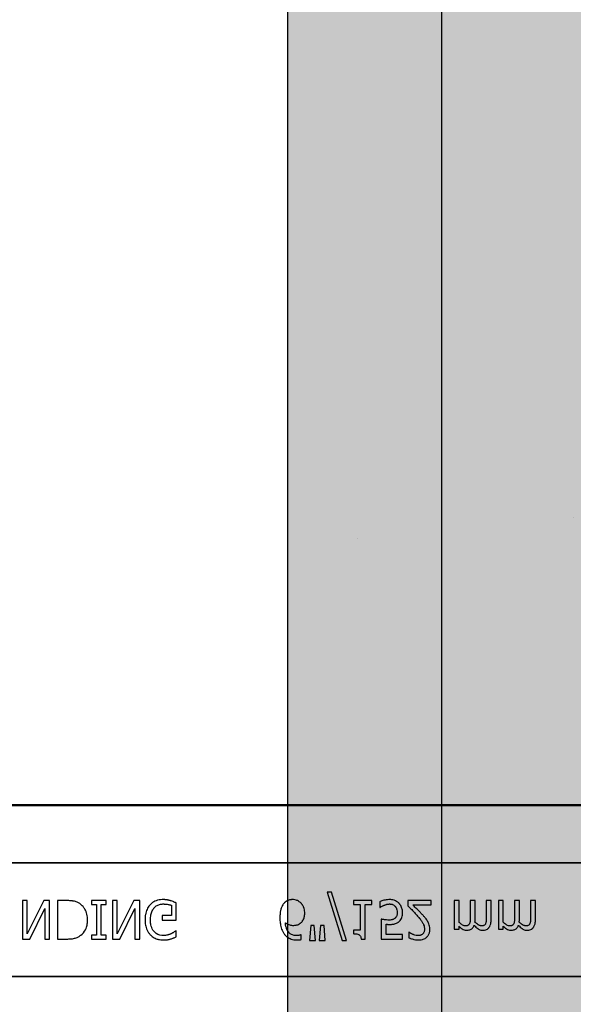
# Model space of a CAD drawing. Units: inches. Extents: x -23 to 88, y -8 to 105.
# Drawn here: x 37 to 39, y 59 to 62 of the extents above; entities that cross this region are included whole.
import ezdxf

# ---------------------------------------------------------------- set-up
doc = ezdxf.new("R2010")
doc.units = ezdxf.units.IN
doc.header["$MEASUREMENT"] = 0
doc.layers.add('FORM', color=7, linetype='Continuous')
doc.layers.add('Notes', color=7, linetype='Continuous')
doc.layers.add('Hatch', color=110, linetype='Continuous', lineweight=9)

# ---------------------------------------------------------------- blocks, each defined once
blk = doc.blocks.new('6infixed')
h = blk.add_hatch()
h.set_pattern_fill('AR-CONC', color=256, scale=0.64445)
h.paths.add_polyline_path([(-17.0842, -0.3717), (-11.0842, -0.3717), (-11.0842, -7.6253), (-17.0842, -7.6253)])
at = {"color": 0}
for p, q in [((-15.8296, -7.619), (-12.3389, -7.619)), ((-15.8296, -7.619), (-12.3389, -7.619)), ((-12.3389, -7.622), (-15.8296, -7.622)), ((-15.8296, -7.622), (-12.3389, -7.622)), ((-17.0842, -7.8092), (-11.0842, -7.8092)), ((-11.0842, -7.8092), (-17.0842, -7.8092)), ((-14.5352, -7.9046), (-14.4859, -8.0612)), ((-14.5211, -7.9046), (-14.5352, -7.9046)), ((-14.4719, -8.0612), (-14.5211, -7.9046)), ((-15.5099, -7.9315), (-15.5257, -7.9315)), ((-15.5257, -7.9315), (-15.5257, -8.0565)), ((-15.4559, -7.9315), (-15.5099, -8.0392)), ((-15.5099, -8.0392), (-15.5099, -7.9315)), ((-15.4371, -7.9315), (-15.4559, -7.9315)), ((-15.4371, -8.0565), (-15.4371, -7.9315)), ((-15.3831, -7.9315), (-15.4118, -7.9315)), ((-15.4118, -7.9315), (-15.4118, -8.0565)), ((-15.2535, -7.9315), (-15.301, -7.9315)), ((-15.301, -7.9315), (-15.301, -7.9441)), ((-15.2535, -7.9441), (-15.2535, -7.9315)), ((-15.2171, -7.9315), (-15.233, -7.9315)), ((-15.233, -7.9315), (-15.233, -8.0565)), ((-15.1632, -7.9315), (-15.2171, -8.0392)), ((-15.2171, -8.0392), (-15.2171, -7.9315)), ((-15.1444, -7.9315), (-15.1632, -7.9315)), ((-15.1444, -8.0565), (-15.1444, -7.9315)), ((-15.0257, -7.9947), (-15.0257, -7.9392)), ((-14.3896, -7.9315), (-14.4497, -7.9315)), ((-14.4497, -7.9315), (-14.4497, -7.9441)), ((-14.3896, -7.9441), (-14.3896, -7.9315)), ((-14.3643, -7.9356), (-14.3643, -7.9536)), ((-14.1966, -7.9315), (-14.2725, -7.9315)), ((-14.2725, -7.9315), (-14.2725, -7.9489)), ((-14.1966, -7.9457), (-14.1966, -7.9315)), ((-14.1064, -7.9315), (-14.1222, -7.9315)), ((-14.1222, -7.9315), (-14.1222, -8.0248)), ((-14.1064, -8.0018), (-14.1064, -7.9315)), ((-14.0542, -7.9315), (-14.07, -7.9315)), ((-14.07, -7.9315), (-14.07, -7.9863)), ((-14.0542, -7.9934), (-14.0542, -7.9315)), ((-14.002, -7.9315), (-14.0178, -7.9315)), ((-14.0178, -7.9315), (-14.0178, -7.9863)), ((-14.002, -7.9933), (-14.002, -7.9315)), ((-13.9624, -7.9315), (-13.9782, -7.9315)), ((-13.9782, -7.9315), (-13.9782, -8.0248)), ((-13.9624, -8.0018), (-13.9624, -7.9315)), ((-13.9102, -7.9315), (-13.926, -7.9315)), ((-13.926, -7.9315), (-13.926, -7.9863)), ((-13.9102, -7.9934), (-13.9102, -7.9315)), ((-13.858, -7.9315), (-13.8738, -7.9315)), ((-13.8738, -7.9315), (-13.8738, -7.9863)), ((-13.858, -7.9933), (-13.858, -7.9315)), ((-15.502, -8.0565), (-15.4529, -7.9575)), ((-15.4529, -7.9575), (-15.4529, -8.0565)), ((-15.301, -7.9441), (-15.2852, -7.9441)), ((-15.2852, -7.9441), (-15.2852, -8.0438)), ((-15.2694, -7.9441), (-15.2535, -7.9441)), ((-15.2694, -8.0438), (-15.2694, -7.9441)), ((-15.2093, -8.0565), (-15.1602, -7.9575)), ((-15.1602, -7.9575), (-15.1602, -8.0565)), ((-15.0415, -7.9467), (-15.0415, -7.9805)), ((-14.4497, -7.9441), (-14.4276, -7.9441)), ((-14.4276, -7.9441), (-14.4276, -8.028)), ((-14.4118, -7.9441), (-14.3896, -7.9441)), ((-14.4118, -8.0565), (-14.4118, -7.9441)), ((-14.3643, -7.9536), (-14.3631, -7.9536)), ((-14.2569, -7.9457), (-14.1966, -7.9457)), ((-15.0415, -7.9805), (-15.0716, -7.9805)), ((-15.0716, -7.9805), (-15.0716, -7.9947)), ((-15.0716, -7.9947), (-15.0257, -7.9947)), ((-14.3596, -7.9916), (-14.3596, -8.0565)), ((-15.0257, -8.0296), (-15.0271, -8.0296)), ((-15.0257, -8.0491), (-15.0257, -8.0296)), ((-14.5884, -8.0121), (-14.5921, -8.0612)), ((-14.5769, -8.0121), (-14.5884, -8.0121)), ((-14.5732, -8.0612), (-14.5769, -8.0121)), ((-14.5568, -8.0121), (-14.5605, -8.0612)), ((-14.5452, -8.0121), (-14.5568, -8.0121)), ((-14.5415, -8.0612), (-14.5452, -8.0121)), ((-14.4276, -8.028), (-14.4497, -8.028)), ((-14.4497, -8.028), (-14.4497, -8.039)), ((-14.3437, -8.0422), (-14.3437, -8.0083)), ((-14.2685, -8.0343), (-14.2694, -8.0343)), ((-14.2694, -8.0343), (-14.2694, -8.0521)), ((-14.1222, -8.0248), (-14.1064, -8.0248)), ((-14.1064, -8.0248), (-14.1064, -8.015)), ((-13.9782, -8.0248), (-13.9624, -8.0248)), ((-13.9624, -8.0248), (-13.9624, -8.015)), ((-15.5257, -8.0565), (-15.502, -8.0565)), ((-15.4529, -8.0565), (-15.4371, -8.0565)), ((-15.4118, -8.0565), (-15.3834, -8.0565)), ((-15.2852, -8.0438), (-15.301, -8.0438)), ((-15.301, -8.0438), (-15.301, -8.0565)), ((-15.301, -8.0565), (-15.2535, -8.0565)), ((-15.2535, -8.0438), (-15.2694, -8.0438)), ((-15.2535, -8.0565), (-15.2535, -8.0438)), ((-15.233, -8.0565), (-15.2093, -8.0565)), ((-15.1602, -8.0565), (-15.1444, -8.0565)), ((-14.619, -8.0422), (-14.6198, -8.0422)), ((-14.619, -8.0579), (-14.619, -8.0422)), ((-14.5921, -8.0612), (-14.5732, -8.0612)), ((-14.5605, -8.0612), (-14.5415, -8.0612)), ((-14.4859, -8.0612), (-14.4719, -8.0612)), ((-14.4246, -8.0565), (-14.4118, -8.0565)), ((-14.3596, -8.0565), (-14.2899, -8.0565)), ((-14.2899, -8.0422), (-14.3437, -8.0422)), ((-14.2899, -8.0565), (-14.2899, -8.0422)), ((-17.0842, -8.1787), (-11.0842, -8.1787)), ((-11.0842, -8.1787), (-17.0842, -8.1787))]:
    blk.add_line(p, q, dxfattribs=at)
for points in [[(-15.3391, -7.9414, 0.009757), (-15.3428, -7.9393, 0.02697), (-15.3479, -7.9367, 0.024326), (-15.3533, -7.9347, 0.033997), (-15.3603, -7.9331, 0.00907), (-15.3631, -7.9326, 0.024758), (-15.3745, -7.9316, 0.011272), (-15.3831, -7.9315)], [(-15.0674, -7.9283, 0.006931), (-15.0718, -7.9284, 0.072116), (-15.0908, -7.932, 0.089137), (-15.1063, -7.9407, 0.016499), (-15.1085, -7.9427, 0.005198), (-15.1106, -7.9448)], [(-15.0442, -7.932, 0.00414), (-15.0463, -7.9314, 0.009007), (-15.0485, -7.9308, -0.00051), (-15.0513, -7.9301, 0.005777), (-15.0527, -7.9298, 0.007137), (-15.0542, -7.9294, 0.006047), (-15.0563, -7.929, 0.009218), (-15.0578, -7.9288, 0.009887), (-15.0593, -7.9287, 0.004795), (-15.0615, -7.9285, 0.007664), (-15.0637, -7.9283, 0.009421), (-15.0659, -7.9283, 0.002861), (-15.0674, -7.9283)], [(-15.0257, -7.9392, 0.005276), (-15.0302, -7.9372, 0.002018), (-15.0337, -7.9358, 0.004241), (-15.036, -7.9349, 0.019109), (-15.0418, -7.9328, 0.00221), (-15.0442, -7.932)], [(-14.675, -7.9397, 0.011778), (-14.6775, -7.9427, 0.042348), (-14.6808, -7.948, 0.018667), (-14.6825, -7.9515, 0.04529), (-14.686, -7.9617, 0.01376), (-14.687, -7.9663, 0.012606), (-14.6875, -7.9694, 0.029954), (-14.6886, -7.9833, 0.004675), (-14.6887, -7.9864)], [(-14.6475, -7.9283, 0.008536), (-14.6504, -7.9284, 0.027027), (-14.6542, -7.9288, 0.021931), (-14.6579, -7.9295, 0.065312), (-14.6659, -7.9327, 0.049292), (-14.6715, -7.9364, 0.01527), (-14.6729, -7.9377, 0.008005), (-14.6743, -7.9391, 0.002), (-14.675, -7.9397)], [(-14.6197, -7.9403, 0.009381), (-14.6217, -7.9382, 0.035313), (-14.6255, -7.9351, 0.044567), (-14.6314, -7.9317, 0.036421), (-14.6359, -7.9299, 0.059114), (-14.6446, -7.9284, 0.008419), (-14.6475, -7.9283)], [(-14.608, -7.9722, 0.006968), (-14.6081, -7.9689, 0.079135), (-14.6112, -7.9541, 0.01725), (-14.6124, -7.951, 0.026556), (-14.6144, -7.9472, 0.010985), (-14.6156, -7.9453, 0.036526), (-14.6182, -7.9419, 0.00585), (-14.6197, -7.9403)], [(-14.3316, -7.9283, 0.004749), (-14.3348, -7.9284, 0.030555), (-14.3432, -7.9291, 0.046951), (-14.3575, -7.9327, 0.023574), (-14.3624, -7.9347, 0.004739), (-14.3643, -7.9356)], [(-14.3009, -7.9406, 0.00579), (-14.3024, -7.9391, 0.037728), (-14.3056, -7.9363, 0.105558), (-14.321, -7.9294, 0.043308), (-14.3284, -7.9284, 0.007524), (-14.3316, -7.9283)], [(-15.3137, -7.9938, 0.006939), (-15.3137, -7.99, 0.068085), (-15.3171, -7.9714, 0.037062), (-15.3207, -7.9627, 0.022117), (-15.324, -7.9569, 0.014614), (-15.3256, -7.9546, 0.08418), (-15.3375, -7.9425, 0.004423), (-15.3391, -7.9414)], [(-15.1106, -7.9448, 0.006232), (-15.1128, -7.9473, 0.038347), (-15.1167, -7.9527, 0.033337), (-15.1206, -7.96, 0.032227), (-15.1235, -7.9679, 0.032048), (-15.1257, -7.9776, 0.032058), (-15.1268, -7.9892, 0.005094), (-15.127, -7.9942)], [(-15.1096, -7.9947, -0.004001), (-15.1095, -7.9908, -0.028241), (-15.1087, -7.9818, -0.027917), (-15.1072, -7.9743, -0.067683), (-15.1017, -7.9613, -0.028366), (-15.0996, -7.9581, -0.006077), (-15.098, -7.956)], [(-15.098, -7.956, -0.004756), (-15.0966, -7.9544, -0.041641), (-15.0927, -7.9508, -0.083434), (-15.0824, -7.945, -0.07384), (-15.0708, -7.9426, -0.007835), (-15.0676, -7.9425)], [(-15.0676, -7.9425, -0.002308), (-15.0643, -7.9426, -0.035182), (-15.0519, -7.9438, -0.023287), (-15.047, -7.9449, -0.007823), (-15.0454, -7.9453, -0.020352), (-15.0431, -7.9461, -0.004675), (-15.0415, -7.9467)], [(-14.6214, -8.0046, 0.005773), (-14.6196, -8.0032, 0.094177), (-14.6127, -7.9942, 0.04643), (-14.6101, -7.9879, 0.032005), (-14.6088, -7.9824, 0.033828), (-14.6081, -7.9756, 0.00636), (-14.608, -7.9722)], [(-14.3631, -7.9536, -0.005628), (-14.3624, -7.953, -0.013621), (-14.3616, -7.9525, -0.005733), (-14.3596, -7.9512, -0.012488), (-14.3584, -7.9505, -0.012678), (-14.355, -7.9488, -0.011572), (-14.3524, -7.9476, -0.004433), (-14.3497, -7.9465)], [(-14.3497, -7.9465, -0.003288), (-14.3464, -7.9453, -0.007132), (-14.3437, -7.9444, -0.015162), (-14.3408, -7.9436, -0.043931), (-14.3351, -7.9427, -0.005676), (-14.3339, -7.9426, -0.004533), (-14.3316, -7.9425)], [(-14.3316, -7.9425, -0.00725), (-14.3297, -7.9426, -0.024386), (-14.3272, -7.9429, -0.020748), (-14.3253, -7.9433, -0.019719), (-14.3229, -7.9439, -0.106978), (-14.3156, -7.9482, -0.01405), (-14.3149, -7.9488, -0.009822), (-14.3141, -7.9498, -0.002452), (-14.3137, -7.9502)], [(-14.3073, -7.9708, -0.003926), (-14.3074, -7.9727, -0.010166), (-14.3075, -7.9745, -0.021581), (-14.3078, -7.977, -0.033582), (-14.3085, -7.9801, -0.041972), (-14.3097, -7.983, -0.040648), (-14.3113, -7.9857, -0.041852), (-14.313, -7.9876, -0.011546), (-14.3139, -7.9885, -0.002884), (-14.3144, -7.9889)], [(-14.3137, -7.9502, -0.00523), (-14.3128, -7.9513, -0.032872), (-14.3113, -7.9536, -0.023248), (-14.3101, -7.9561, -0.020934), (-14.3093, -7.958, -0.062209), (-14.3076, -7.966, -0.016056), (-14.3074, -7.9687, -0.004303), (-14.3073, -7.9708)], [(-14.3029, -8.0011, 0.009152), (-14.3009, -7.9994, 0.045047), (-14.2975, -7.996, 0.121792), (-14.2911, -7.9826, 0.044437), (-14.29, -7.9741, 0.006106), (-14.2899, -7.9709)], [(-14.2899, -7.9709, 0.007437), (-14.29, -7.9678, 0.029958), (-14.2906, -7.9627, 0.067179), (-14.2941, -7.9509, 0.049109), (-14.2983, -7.9438, 0.015088), (-14.2996, -7.9422, 0.004769), (-14.3009, -7.9406)], [(-14.2725, -7.9489, -0.001124), (-14.265, -7.9563, -0.004442), (-14.2556, -7.9657, -0.010764), (-14.2465, -7.9754, -0.002198), (-14.243, -7.9793)], [(-14.2242, -7.9783, 0.003019), (-14.2281, -7.9741, 0.004329), (-14.2321, -7.9699, 0.003419), (-14.2362, -7.9657, 0.004239), (-14.2403, -7.9617, 0.001513), (-14.2527, -7.9497, 0.002242), (-14.2569, -7.9457)], [(-15.3389, -8.0465, 0.009625), (-15.3358, -8.0443, 0.112346), (-15.3207, -8.0261, 0.039589), (-15.3173, -8.0183, 0.031478), (-15.3153, -8.0109, 0.024396), (-15.3142, -8.0034, 0.011153), (-15.3138, -7.9995, 0.011915), (-15.3137, -7.9957, 0.003068), (-15.3137, -7.9938)], [(-15.127, -7.9942, 0.005611), (-15.1268, -7.9991, 0.050184), (-15.1246, -8.0151, 0.066315), (-15.1181, -8.0318, 0.047873), (-15.1126, -8.0398, 0.004907), (-15.1105, -8.0423)], [(-15.0689, -8.0454, -0.010439), (-15.0724, -8.0452, -0.187951), (-15.0957, -8.0345, -0.101184), (-15.1054, -8.0193, -0.042138), (-15.108, -8.0105, -0.042114), (-15.1094, -7.9992, -0.006738), (-15.1096, -7.9947)], [(-14.6887, -7.9864, 0.004652), (-14.6886, -7.9916, 0.019208), (-14.688, -8.0002, 0.012154), (-14.6872, -8.0071, 0.048842), (-14.683, -8.0239, 0.031323), (-14.6796, -8.0318, 0.022821), (-14.677, -8.0363, 0.004696), (-14.6751, -8.0392)], [(-14.6351, -8.0454, -0.009741), (-14.638, -8.0453, -0.070926), (-14.6474, -8.0433, -0.142357), (-14.6612, -8.0331, -0.060876), (-14.6656, -8.0257, -0.050865), (-14.6692, -8.0147, -0.0269), (-14.6705, -8.0071, -0.00521), (-14.6709, -8.0033)], [(-14.6709, -8.0033, 0.006603), (-14.6688, -8.0047, 0.019666), (-14.6659, -8.0066, 0.015174), (-14.6628, -8.0082, 0.04088), (-14.6564, -8.0107, 0.025711), (-14.653, -8.0115, 0.033734), (-14.6479, -8.0121, 0.007134), (-14.6453, -8.0121)], [(-14.3349, -7.9947, -0.002888), (-14.338, -7.9947, -0.027098), (-14.3458, -7.994, -0.006581), (-14.3488, -7.9936, -0.003544), (-14.3519, -7.9931, -0.002174), (-14.355, -7.9925, -0.01403), (-14.3596, -7.9916)], [(-14.3144, -7.9889, -0.009384), (-14.3157, -7.99, -0.054903), (-14.3189, -7.9919, -0.039865), (-14.3221, -7.9931, -0.017343), (-14.3241, -7.9936, -0.032289), (-14.3301, -7.9946, -0.014866), (-14.3329, -7.9947, -0.004164), (-14.3349, -7.9947)], [(-14.3323, -8.009, 0.004788), (-14.3284, -8.0089, 0.016374), (-14.3236, -8.0086, 0.021309), (-14.3178, -8.0078, 0.018786), (-14.315, -8.0072, 0.080685), (-14.3053, -8.0028, 0.00919), (-14.3029, -8.0011)], [(-14.243, -7.9793, -0.004827), (-14.2387, -7.9843, -0.006859), (-14.2345, -7.9893, -0.006226), (-14.2315, -7.9932, -0.021721), (-14.2259, -8.0013, -0.050215), (-14.2214, -8.01, -0.04699), (-14.2193, -8.0179, -0.024572), (-14.2189, -8.0212, -0.008667), (-14.2187, -8.0244)], [(-14.2077, -7.9998, 0.003903), (-14.2095, -7.9969, 0.025429), (-14.2133, -7.9913, 0.006607), (-14.2154, -7.9886, 0.014942), (-14.2219, -7.9808, 0.002173), (-14.2242, -7.9783)], [(-14.2013, -8.025, 0.005303), (-14.2014, -8.0225, 0.079346), (-14.2043, -8.0073, 0.01882), (-14.2059, -8.0035, 0.015088), (-14.2069, -8.0013, 0.004976), (-14.2077, -7.9998)], [(-14.0853, -8.0137, -0.010063), (-14.0869, -8.0136, -0.050579), (-14.0895, -8.0132, -0.065062), (-14.0949, -8.0109, -0.056262), (-14.1042, -8.0039, -0.004206), (-14.1053, -8.0028, -0.002337), (-14.1064, -8.0018)], [(-14.07, -7.9863, -0.002458), (-14.0701, -7.9903, -0.003931), (-14.0701, -7.9929, -0.018073), (-14.0705, -7.9988, -0.01017), (-14.0709, -8.0014, -0.060465), (-14.072, -8.0059, -0.006407), (-14.0725, -8.0071)], [(-14.0545, -8.0015, 0.00309), (-14.0544, -7.9995, 0.001146), (-14.0542, -7.997, 0.004417), (-14.0542, -7.996, 0.004855), (-14.0542, -7.995, 0.003033), (-14.0542, -7.9934)], [(-14.0331, -8.0137, -0.010401), (-14.0347, -8.0136, -0.042692), (-14.037, -8.0132, -0.009528), (-14.0378, -8.013, -0.05127), (-14.0421, -8.0112, -0.01872), (-14.0442, -8.01, -0.030414), (-14.0493, -8.0064, -0.018502), (-14.0522, -8.0037, -0.005142), (-14.0545, -8.0015)], [(-14.0178, -7.9863, -0.002458), (-14.0178, -7.9903, -0.003931), (-14.0179, -7.9929, -0.018073), (-14.0183, -7.9988, -0.01017), (-14.0187, -8.0014, -0.060465), (-14.0198, -8.0059, -0.006407), (-14.0203, -8.0071)], [(-14.0097, -8.02, 0.010252), (-14.0083, -8.0182, 0.035098), (-14.0067, -8.0156, 0.062648), (-14.0034, -8.0074, 0.026689), (-14.0026, -8.003, 0.02747), (-14.002, -7.9968, 0.004073), (-14.002, -7.995, 0.002262), (-14.002, -7.9933)], [(-13.9413, -8.0137, -0.010063), (-13.9429, -8.0136, -0.050579), (-13.9456, -8.0132, -0.065062), (-13.9509, -8.0109, -0.056262), (-13.9602, -8.0039, -0.004206), (-13.9613, -8.0028, -0.002337), (-13.9624, -8.0018)], [(-13.926, -7.9863, -0.002458), (-13.9261, -7.9903, -0.003931), (-13.9261, -7.9929, -0.018073), (-13.9265, -7.9988, -0.01017), (-13.9269, -8.0014, -0.060465), (-13.928, -8.0059, -0.006407), (-13.9285, -8.0071)], [(-13.9105, -8.0015, 0.00309), (-13.9104, -7.9995, 0.001146), (-13.9103, -7.997, 0.004417), (-13.9102, -7.996, 0.004855), (-13.9102, -7.995, 0.003033), (-13.9102, -7.9934)], [(-13.8891, -8.0137, -0.010401), (-13.8907, -8.0136, -0.042692), (-13.893, -8.0132, -0.009528), (-13.8938, -8.013, -0.05127), (-13.8982, -8.0112, -0.01872), (-13.9002, -8.01, -0.030414), (-13.9053, -8.0064, -0.018502), (-13.9083, -8.0037, -0.005142), (-13.9105, -8.0015)], [(-13.8738, -7.9863, -0.002458), (-13.8739, -7.9903, -0.003931), (-13.8739, -7.9929, -0.018073), (-13.8743, -7.9988, -0.01017), (-13.8747, -8.0014, -0.060465), (-13.8758, -8.0059, -0.006407), (-13.8763, -8.0071)], [(-13.8657, -8.02, 0.010252), (-13.8643, -8.0182, 0.035098), (-13.8627, -8.0156, 0.062648), (-13.8594, -8.0074, 0.026689), (-13.8586, -8.003, 0.02747), (-13.858, -7.9968, 0.004073), (-13.858, -7.995, 0.002262), (-13.858, -7.9933)], [(-15.0271, -8.0296, -0.004975), (-15.0299, -8.0318, -0.019257), (-15.0342, -8.035, -0.025304), (-15.0372, -8.0368, -0.011211), (-15.0398, -8.0382, -0.005305), (-15.042, -8.0392, -0.001328), (-15.043, -8.0397)], [(-14.6453, -8.0121, 0.004358), (-14.6429, -8.0121, 0.02841), (-14.6373, -8.0116, 0.026498), (-14.6334, -8.0108, 0.058434), (-14.6274, -8.0085, 0.034607), (-14.6233, -8.006, 0.006764), (-14.6214, -8.0046)], [(-14.3437, -8.0083, 0.003008), (-14.3416, -8.0085, 0.008715), (-14.3387, -8.0088, 0.004671), (-14.3359, -8.0089, 0.005846), (-14.3337, -8.009, 0.002013), (-14.3323, -8.009)], [(-14.2568, -8.0413, -0.004941), (-14.2587, -8.0405, -0.025633), (-14.2617, -8.0388, -0.005614), (-14.2628, -8.0382, -0.00863), (-14.2657, -8.0363, -0.005508), (-14.2671, -8.0353, -0.003169), (-14.2685, -8.0343)], [(-14.2379, -8.0596, 0.009164), (-14.2343, -8.0595, 0.045863), (-14.2255, -8.0582, 0.091868), (-14.2143, -8.053, 0.078497), (-14.2074, -8.0461, 0.031615), (-14.2055, -8.043, 0.032545), (-14.2036, -8.039, 0.042088), (-14.2022, -8.0338, 0.02417), (-14.2015, -8.0294, 0.016932), (-14.2014, -8.0268, 0.005183), (-14.2013, -8.025)], [(-14.2187, -8.0244, -0.006206), (-14.2188, -8.0261, -0.054619), (-14.2196, -8.0314, -0.043609), (-14.2209, -8.035, -0.029107), (-14.2219, -8.0369, -0.03682), (-14.2234, -8.0389, -0.014126), (-14.2239, -8.0395, -0.006623), (-14.2247, -8.0403)], [(-14.1064, -8.015, 0.007397), (-14.1038, -8.0175, 0.044595), (-14.0959, -8.0237, 0.133867), (-14.083, -8.0279, 0.004974), (-14.0812, -8.028)], [(-14.0725, -8.0071, -0.005799), (-14.073, -8.0079, -0.148891), (-14.0772, -8.0121, -0.06716), (-14.0803, -8.0132, -0.025119), (-14.082, -8.0135, -0.017363), (-14.0834, -8.0137, -0.006621), (-14.0844, -8.0137, -0.003677), (-14.0853, -8.0137)], [(-14.0812, -8.028, 0.005241), (-14.0793, -8.0279, 0.056097), (-14.0735, -8.027, 0.1018), (-14.0648, -8.0229, 0.066942), (-14.0611, -8.0191, 0.055431), (-14.0583, -8.0145, 0.009078), (-14.0575, -8.0127, 0.002267), (-14.0571, -8.0119)], [(-14.0571, -8.0119, 0.006963), (-14.0543, -8.0149, 0.031185), (-14.0481, -8.0206, 0.03702), (-14.043, -8.0242, 0.09764), (-14.0332, -8.0277, 0.020104), (-14.0311, -8.0279, 0.006693), (-14.029, -8.028)], [(-14.0203, -8.0071, -0.00747), (-14.0208, -8.008, -0.062009), (-14.0221, -8.0099, -0.044993), (-14.0235, -8.0112, -0.08838), (-14.0272, -8.013, -0.028435), (-14.0288, -8.0134, -0.025479), (-14.0307, -8.0136, -0.008765), (-14.0317, -8.0137, -0.005474), (-14.0331, -8.0137)], [(-14.029, -8.028, 0.006724), (-14.027, -8.0279, 0.066473), (-14.0197, -8.0266, 0.064442), (-14.0142, -8.024, 0.038129), (-14.0121, -8.0224, 0.014423), (-14.0111, -8.0214, 0.009225), (-14.0097, -8.02)], [(-13.9624, -8.015, 0.007397), (-13.9598, -8.0175, 0.044595), (-13.9519, -8.0237, 0.133867), (-13.939, -8.0279, 0.004974), (-13.9372, -8.028)], [(-13.9285, -8.0071, -0.005799), (-13.929, -8.0079, -0.148891), (-13.9332, -8.0121, -0.06716), (-13.9363, -8.0132, -0.025119), (-13.938, -8.0135, -0.017363), (-13.9394, -8.0137, -0.006621), (-13.9404, -8.0137, -0.003677), (-13.9413, -8.0137)], [(-13.9372, -8.028, 0.005241), (-13.9353, -8.0279, 0.056097), (-13.9295, -8.027, 0.1018), (-13.9208, -8.0229, 0.066942), (-13.9171, -8.0191, 0.055431), (-13.9143, -8.0145, 0.009078), (-13.9135, -8.0127, 0.002267), (-13.9132, -8.0119)], [(-13.9132, -8.0119, 0.006963), (-13.9103, -8.0149, 0.031185), (-13.9041, -8.0206, 0.03702), (-13.899, -8.0242, 0.09764), (-13.8892, -8.0277, 0.020104), (-13.8871, -8.0279, 0.006693), (-13.885, -8.028)], [(-13.8763, -8.0071, -0.00747), (-13.8768, -8.008, -0.062009), (-13.8782, -8.0099, -0.044993), (-13.8796, -8.0112, -0.08838), (-13.8832, -8.013, -0.028435), (-13.8848, -8.0134, -0.025479), (-13.8867, -8.0136, -0.008765), (-13.8877, -8.0137, -0.005474), (-13.8891, -8.0137)], [(-13.885, -8.028, 0.006724), (-13.883, -8.0279, 0.066473), (-13.8757, -8.0266, 0.064442), (-13.8702, -8.024, 0.038129), (-13.8681, -8.0224, 0.014423), (-13.8671, -8.0214, 0.009225), (-13.8657, -8.02)], [(-15.3834, -8.0565, 0.005532), (-15.3777, -8.0564, 0.007952), (-15.3719, -8.0561, 0.017826), (-15.3632, -8.0553, 0.049294), (-15.3506, -8.0522, 0.020314), (-15.3452, -8.05, 0.027998), (-15.3414, -8.0481, 0.007282), (-15.3389, -8.0465)], [(-15.1105, -8.0423, 0.005354), (-15.1083, -8.0444, 0.036095), (-15.1037, -8.0483, 0.069141), (-15.0905, -8.0555, 0.043758), (-15.0804, -8.0584, 0.036679), (-15.0714, -8.0595, 0.007704), (-15.0669, -8.0596)], [(-15.043, -8.0397, -0.007186), (-15.0453, -8.0407, -0.022901), (-15.0492, -8.0422, -0.006024), (-15.0508, -8.0427, -0.013031), (-15.0549, -8.0438, -0.053278), (-15.0664, -8.0453, -0.004123), (-15.0689, -8.0454)], [(-15.0669, -8.0596, 0.00304), (-15.0639, -8.0596, 0.027721), (-15.0566, -8.059, 0.030941), (-15.0464, -8.057, 0.002791), (-15.0435, -8.0563)], [(-15.0435, -8.0563, 0.002729), (-15.0412, -8.0555, 0.018159), (-15.0367, -8.0539, 0.004006), (-15.0345, -8.053, 0.002602), (-15.0301, -8.0511, 0.00844), (-15.0268, -8.0496, 0.001989), (-15.0257, -8.0491)], [(-14.6751, -8.0392, 0.005126), (-14.6733, -8.0417, 0.072001), (-14.6645, -8.0501, 0.072814), (-14.6525, -8.0565, 0.048042), (-14.6437, -8.0588, 0.024053), (-14.6369, -8.0595, 0.01078), (-14.6346, -8.0596, 0.003938), (-14.6331, -8.0596)], [(-14.6198, -8.0422, -0.008577), (-14.6207, -8.0426, -0.021052), (-14.6216, -8.043, -0.007886), (-14.6225, -8.0434, -0.00843), (-14.6239, -8.0438, -0.014529), (-14.6254, -8.0442, -0.017493), (-14.6287, -8.0449, -0.027237), (-14.6322, -8.0453, -0.004572), (-14.6332, -8.0453, -0.00365), (-14.6351, -8.0454)], [(-14.6331, -8.0596, 0.0021), (-14.6313, -8.0596, 0.020399), (-14.6269, -8.0594, 0.00858), (-14.6242, -8.0591, 0.009857), (-14.6229, -8.0589, 0.019843), (-14.6212, -8.0585, 0.008644), (-14.6199, -8.0581, 0.002615), (-14.619, -8.0579)], [(-14.4497, -8.039, -0.003634), (-14.4476, -8.0391, -0.044177), (-14.4383, -8.0401, -0.061422), (-14.4326, -8.0419, -0.027027), (-14.4312, -8.0427, -0.072191), (-14.4287, -8.0448, -0.06769), (-14.4268, -8.0475, -0.062378), (-14.4253, -8.0516, -0.02728), (-14.4248, -8.0543, -0.00874), (-14.4246, -8.0565)], [(-14.2694, -8.0521, 0.008943), (-14.2666, -8.0533, 0.014129), (-14.2637, -8.0545, 0.014593), (-14.2589, -8.0561, 0.012764), (-14.253, -8.0577, 0.036282), (-14.243, -8.0594, 0.011151), (-14.2409, -8.0595, 0.007342), (-14.2379, -8.0596)], [(-14.2395, -8.0454, -0.0054), (-14.2417, -8.0453, -0.010833), (-14.2434, -8.0451, -0.023536), (-14.2461, -8.0447, -0.036905), (-14.2536, -8.0426, -0.005569), (-14.2557, -8.0418, -0.001392), (-14.2568, -8.0413)], [(-14.2247, -8.0403, -0.004388), (-14.2254, -8.0409, -0.044982), (-14.2279, -8.0426, -0.038236), (-14.2307, -8.0439, -0.020233), (-14.2326, -8.0445, -0.019401), (-14.234, -8.0448, -0.021705), (-14.2365, -8.0452, -0.017595), (-14.238, -8.0453, -0.007208), (-14.2395, -8.0454)]]:
    blk.add_lwpolyline(points, format="xyb", dxfattribs=at)

msp = doc.modelspace()

# ---------------------------------------------------------------- hatches: boundary and pattern name
h = msp.add_hatch()
h.set_pattern_fill('DASH', color=141, scale=2, angle=45, style=0)
h.set_pattern_definition([(45, (-407.04937, -38.4721), (3e-17, 0.35355339), [0.25, -0.25])])
edge = h.paths.add_edge_path()
edge.add_line((38.65, 66.6811), (38.15, 66.6811))
edge.add_line((38.15, 66.6811), (38.15, 35.8514))
edge.add_arc((40.65, 35.8514), 2.5, 180, 270)
edge.add_line((40.65, 33.3514), (46.1833, 33.3514))
edge.add_line((46.1833, 33.3514), (46.1833, 33.8514))
edge.add_line((46.1833, 33.8514), (40.65, 33.8514))
edge.add_arc((40.65, 35.8514), 2, 180, 270, ccw=False)
edge.add_line((38.65, 35.8514), (38.65, 66.6811))
h.paths.add_polyline_path([(39.15, 76.9284), (38.65, 79.0035), (38.65, 71.9201), (38.65, 68.2302), (38.65, 39.4824), (39.15, 39.4824), (39.15, 68.4486)])
at = {"layer": 'Hatch'}
h = msp.add_hatch(dxfattribs=at)
h.set_pattern_fill('EARTH', color=256, scale=10, angle=45, style=0)
h.set_pattern_definition([(45, (2.2052, 29.353), (2e-16, 3.53553), [2.5, -2.5]), (45, (1.5423, 30.0158), (2e-16, 3.53553), [2.5, -2.5]), (45, (0.8794, 30.6787), (2e-16, 3.53553), [2.5, -2.5]), (135, (0.8794, 31.1207), (-3.53553, 4e-16), [2.5, -2.5]), (135, (1.5423, 31.7836), (-3.53553, 4e-16), [2.5, -2.5]), (135, (2.2052, 32.4465), (-3.53553, 4e-16), [2.5, -2.5])])
h.paths.add_polyline_path([(32.9166, 53.2512), (32.9166, 63.851), (23.4316, 62.8849), (18.2488, 53.4743), (11.5848, 37.8591), (14.7773, 25.1309), (33.4553, 23.8706), (53.4737, 27.3671), (66.0947, 37.4824), (53.6041, 37.4824), (53.6041, 30.4824), (23.6041, 30.4824, -0.333177), (17.3684, 27.0218), (16.8567, 27.375, -0.258379), (14.2711, 32.5814), (14.3646, 34.6701, -0.148103), (15.5207, 37.9506), (22.9821, 48.1221, -0.132032), (25.4129, 50.0692)])

# ---------------------------------------------------------------- linework, layer by layer
at = {"color": 141}
msp.add_line((38.65, 68.2302), (38.65, 35.8514), dxfattribs=at)
at = {"layer": 'FORM'}
for p, q in [((38.65, 79.0035), (38.65, 35.8514)), ((38.15, 66.6811), (38.15, 35.8514))]:
    msp.add_line(p, q, dxfattribs=at)

# ---------------------------------------------------------------- block references
at = {"layer": 'Notes'}
msp.add_blockref('6infixed', (52.8134, 67.4809), dxfattribs=at)

doc.saveas('drawing.dxf')
